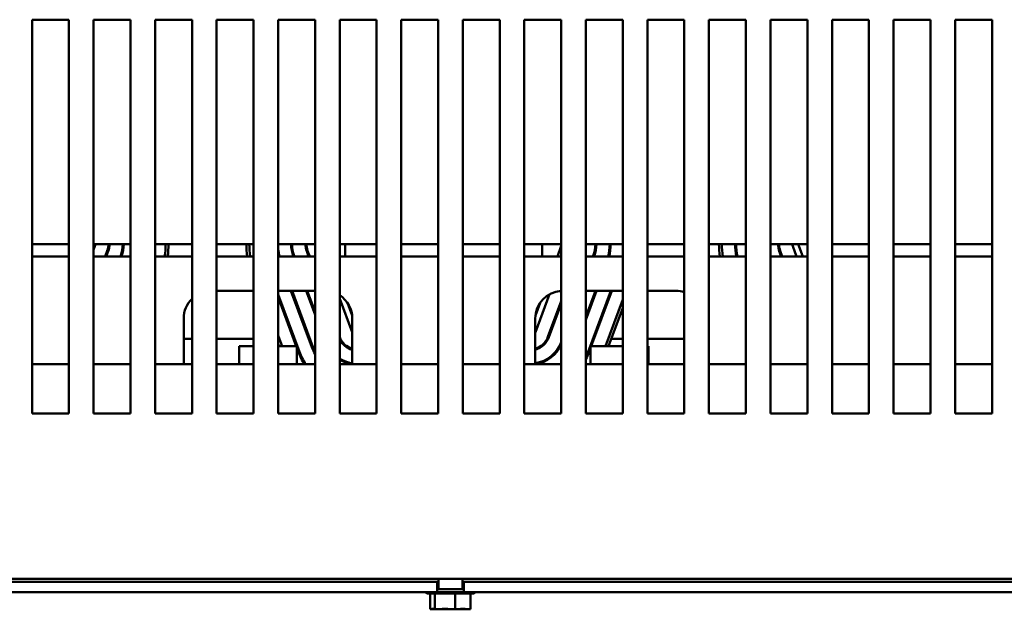
# Model space of a CAD drawing. Units: inches. Extents: x 0.05 to 2.15, y 0.02 to 1.67.
# Drawn here: x 0.33 to 0.43, y 0.13 to 0.19 of the extents above; entities that cross this region are included whole.
import ezdxf

# ---------------------------------------------------------------- set-up
doc = ezdxf.new("R2010")
doc.units = ezdxf.units.IN
doc.header["$LTSCALE"] = 0.1
doc.header["$MEASUREMENT"] = 0
doc.layers.add('Visible (ANSI)', color=7, linetype='Continuous', lineweight=50)

msp = doc.modelspace()

# ---------------------------------------------------------------- linework, layer by layer
at = {"layer": 'Visible (ANSI)'}
for p, q in [((0.3277749726968038, 0.1502018349181277), (0.3277749726968038, 0.1902018349181277)), ((0.3277749726968038, 0.1902018349181277), (0.3315249726968038, 0.1902018349181277)), ((0.3315249726968038, 0.1902018349181277), (0.3315249726968038, 0.1502018349181277)), ((0.3340249726968038, 0.1502018349181277), (0.3340249726968039, 0.1902018349181277)), ((0.3340249726968039, 0.1902018349181277), (0.3377749726968038, 0.1902018349181277)), ((0.3377749726968038, 0.1902018349181277), (0.3377749726968038, 0.1502018349181277)), ((0.3402749726968039, 0.1502018349181277), (0.3402749726968039, 0.1902018349181277)), ((0.3402749726968039, 0.1902018349181277), (0.3440249726968038, 0.1902018349181277)), ((0.3440249726968038, 0.1902018349181277), (0.3440249726968038, 0.1502018349181277)), ((0.3465249726968038, 0.1502018349181277), (0.3465249726968038, 0.1902018349181277)), ((0.3465249726968038, 0.1902018349181277), (0.3502749726968038, 0.1902018349181277)), ((0.3502749726968038, 0.1902018349181277), (0.3502749726968038, 0.1502018349181277)), ((0.3527749726968038, 0.1502018349181277), (0.3527749726968038, 0.1902018349181277)), ((0.3527749726968038, 0.1902018349181277), (0.3565249726968038, 0.1902018349181277)), ((0.3565249726968038, 0.1902018349181277), (0.3565249726968038, 0.1502018349181277)), ((0.3590249726968038, 0.1502018349181277), (0.3590249726968038, 0.1902018349181277)), ((0.3590249726968038, 0.1902018349181277), (0.3627749726968039, 0.1902018349181277)), ((0.3627749726968039, 0.1902018349181277), (0.3627749726968039, 0.1502018349181277)), ((0.3652749726968038, 0.1502018349181277), (0.3652749726968039, 0.1902018349181277)), ((0.3652749726968039, 0.1902018349181277), (0.3690249726968038, 0.1902018349181277)), ((0.3690249726968038, 0.1902018349181277), (0.3690249726968038, 0.1502018349181277)), ((0.3715249726968038, 0.1502018349181277), (0.3715249726968038, 0.1902018349181277)), ((0.3715249726968038, 0.1902018349181277), (0.3752749726968038, 0.1902018349181277)), ((0.3752749726968038, 0.1902018349181277), (0.3752749726968038, 0.1502018349181277)), ((0.3777749726968039, 0.1502018349181277), (0.3777749726968039, 0.1902018349181277)), ((0.3777749726968039, 0.1902018349181277), (0.3815249726968038, 0.1902018349181277)), ((0.3815249726968038, 0.1902018349181277), (0.3815249726968038, 0.1502018349181277)), ((0.3840249726968037, 0.1502018349181277), (0.3840249726968039, 0.1902018349181277)), ((0.3840249726968039, 0.1902018349181277), (0.3877749726968038, 0.1902018349181277)), ((0.3877749726968038, 0.1902018349181277), (0.3877749726968038, 0.1502018349181277)), ((0.3902749726968038, 0.1502018349181277), (0.3902749726968038, 0.1902018349181277)), ((0.3902749726968038, 0.1902018349181277), (0.3940249726968038, 0.1902018349181277)), ((0.3940249726968038, 0.1902018349181277), (0.3940249726968038, 0.1502018349181277)), ((0.3965249726968039, 0.1502018349181277), (0.3965249726968039, 0.1902018349181277)), ((0.3965249726968039, 0.1902018349181277), (0.400274972696804, 0.1902018349181277)), ((0.400274972696804, 0.1902018349181277), (0.400274972696804, 0.1502018349181277)), ((0.4027749726968038, 0.1502018349181277), (0.4027749726968039, 0.1902018349181277)), ((0.4027749726968039, 0.1902018349181277), (0.4065249726968038, 0.1902018349181277)), ((0.4065249726968038, 0.1902018349181277), (0.4065249726968038, 0.1502018349181277)), ((0.4090249726968038, 0.1502018349181277), (0.4090249726968038, 0.1902018349181277)), ((0.4090249726968038, 0.1902018349181277), (0.4127749726968039, 0.1902018349181277)), ((0.4127749726968039, 0.1902018349181277), (0.4127749726968039, 0.1502018349181277)), ((0.4152749726968038, 0.1502018349181277), (0.4152749726968039, 0.1902018349181277)), ((0.4152749726968039, 0.1902018349181277), (0.4190249726968039, 0.1902018349181277)), ((0.4190249726968039, 0.1902018349181277), (0.4190249726968039, 0.1502018349181277)), ((0.4215249726968038, 0.1502018349181277), (0.4215249726968038, 0.1902018349181277)), ((0.4215249726968038, 0.1902018349181277), (0.4252749726968039, 0.1902018349181277)), ((0.4252749726968039, 0.1902018349181277), (0.4252749726968039, 0.1502018349181277)), ((0.3277749726968037, 0.1674018349181315), (0.3315249726968037, 0.1674018349181316)), ((0.3340249726968037, 0.1674018349181315), (0.3377749726968036, 0.1674018349181316)), ((0.3340249726968035, 0.166836312945567), (0.3341574278600204, 0.1671929230003829)), ((0.3402749726968037, 0.1674018349181316), (0.3440249726968036, 0.1674018349181316)), ((0.3465249726968036, 0.1674018349181316), (0.3502749726968036, 0.1674018349181316)), ((0.3527749726968036, 0.1674018349181316), (0.3565249726968036, 0.1674018349181316)), ((0.3590249726968036, 0.1674018349181316), (0.3627749726968036, 0.1674018349181316)), ((0.3595949726968044, 0.1674018349181318), (0.3595949726968044, 0.1661518349181318)), ((0.3652749726968036, 0.1674018349181316), (0.3690249726968036, 0.1674018349181316)), ((0.3715249726968035, 0.1674018349181316), (0.3752749726968036, 0.1674018349181316)), ((0.3777749726968036, 0.1674018349181316), (0.3815249726968035, 0.1674018349181316)), ((0.3795949726968042, 0.1674018349181318), (0.3795949726968042, 0.1661518349181318)), ((0.3815249726968035, 0.1672133733796759), (0.3811306869825186, 0.1661518349181394)), ((0.3840249726968036, 0.1674018349181316), (0.3877749726968035, 0.1674018349181316)), ((0.3902749726968034, 0.1674018349181316), (0.3940249726968035, 0.1674018349181316)), ((0.3965249726968035, 0.1674018349181316), (0.4002749726968035, 0.1674018349181316)), ((0.4027749726968035, 0.1674018349181316), (0.4065249726968034, 0.1674018349181316)), ((0.4050325175335986, 0.1671929230003769), (0.4054192073927183, 0.1661518349181394)), ((0.4060592584110898, 0.1661518349181394), (0.4055949726968041, 0.1674018349181393)), ((0.4090249726968035, 0.1674018349181316), (0.4127749726968034, 0.1674018349181316)), ((0.4152749726968035, 0.1674018349181316), (0.4190249726968034, 0.1674018349181316)), ((0.4215249726968035, 0.1674018349181316), (0.4252749726968034, 0.1674018349181316)), ((0.3277749726968037, 0.1661518349181317), (0.3315249726968037, 0.1661518349181317)), ((0.337774972696804, 0.1661518349181319), (0.3340249726968039, 0.1661518349181319)), ((0.3352108509658791, 0.1661518349181405), (0.3354229501070251, 0.1667228710001909)), ((0.3355166926328636, 0.1666880523436398), (0.3353175261371009, 0.1661518349181405)), ((0.3367576409490108, 0.1661518349181405), (0.3367822167320458, 0.166218000480065)), ((0.3368759592579249, 0.1661831818234989), (0.3368643161202788, 0.1661518349181405)), ((0.3440249726968039, 0.1661518349181319), (0.340274972696804, 0.1661518349181319)), ((0.3502749726968039, 0.1661518349181319), (0.3465249726968039, 0.1661518349181319)), ((0.3565249726968038, 0.1661518349181319), (0.3527749726968039, 0.1661518349181319)), ((0.3543139823616427, 0.16618318302324), (0.3543256259421141, 0.1661518349181426)), ((0.3544323011102811, 0.1661518349181426), (0.3544077248902469, 0.1662180016724693)), ((0.3556732490262184, 0.1666880534369963), (0.3558724158803264, 0.1661518349181426)), ((0.3559790910484471, 0.1661518349181426), (0.3557669915547818, 0.1667228720862104)), ((0.3595949726968044, 0.1661518349181319), (0.3590249726968038, 0.1661518349181319)), ((0.3595949726968044, 0.1661518349181318), (0.3627749726968039, 0.1661518349181318)), ((0.3652749726968038, 0.1661518349181318), (0.3690249726968038, 0.1661518349181318)), ((0.3715249726968038, 0.1661518349181318), (0.3752749726968037, 0.1661518349181318)), ((0.3777749726968037, 0.1661518349181318), (0.3795949726968042, 0.1661518349181318)), ((0.3815249726968037, 0.1661518349181319), (0.3795949726968042, 0.1661518349181319)), ((0.3877749726968036, 0.1661518349181319), (0.3840249726968037, 0.1661518349181319)), ((0.3847576409490104, 0.1661518349181405), (0.3847822167320456, 0.166218000480065)), ((0.3848759592579245, 0.1661831818234989), (0.3848643161202785, 0.1661518349181405)), ((0.3940249726968036, 0.1661518349181319), (0.3902749726968036, 0.1661518349181319)), ((0.4002749726968037, 0.1661518349181319), (0.3965249726968036, 0.1661518349181319)), ((0.4065249726968035, 0.1661518349181319), (0.4027749726968036, 0.1661518349181319)), ((0.403673249026218, 0.1666880534369964), (0.4038724158803262, 0.1661518349181426)), ((0.403979091048447, 0.1661518349181426), (0.4037669915547816, 0.1667228720862106)), ((0.4090249726968038, 0.1661518349181319), (0.4127749726968038, 0.1661518349181319)), ((0.4152749726968038, 0.1661518349181319), (0.4190249726968038, 0.1661518349181319)), ((0.4215249726968037, 0.1661518349181319), (0.4252749726968038, 0.1661518349181319)), ((0.3465249726968039, 0.1626618349181311), (0.3502749726968039, 0.1626618349181311)), ((0.3527749726968039, 0.1626618349181311), (0.3565249726968038, 0.1626618349181311)), ((0.3549391912123296, 0.1564582607155646), (0.3527749726968039, 0.1622850035843427)), ((0.3540751215599355, 0.1626618349181427), (0.3562047153482797, 0.1569283124800837)), ((0.3562984578768686, 0.1569631311293073), (0.3541817967280851, 0.1626618349181427)), ((0.3556219114980903, 0.1626618349181427), (0.3565249726968039, 0.1602305160092957)), ((0.3565249726968038, 0.1605177184202047), (0.3557285866662573, 0.1626618349181426)), ((0.3789074278600343, 0.158442923000391), (0.3803464023136872, 0.1623170849910084)), ((0.3840249726968037, 0.1626618349181311), (0.3877749726968036, 0.1626618349181311)), ((0.3840249726968037, 0.1600148326989174), (0.3850081450653397, 0.1626618349181405)), ((0.3851148202365904, 0.1626618349181405), (0.3840249726968037, 0.1597276303485733)), ((0.3842507496427505, 0.1564582595557249), (0.3865549350484736, 0.1626618349181405)), ((0.3866616102197268, 0.1626618349181405), (0.3845741814026881, 0.1570418349181405)), ((0.3902749726968036, 0.1626618349181311), (0.393194972696804, 0.1626618349181311)), ((0.3527749726968039, 0.1619978011734803), (0.3546157599382651, 0.1570418349181426)), ((0.3590249726968037, 0.161828620637943), (0.3602825175336291, 0.1584429230003616)), ((0.3602893485935041, 0.160147745965486), (0.3598049726968045, 0.1614518349181388)), ((0.3793849726968047, 0.1614518349181405), (0.3789005968001036, 0.1601477459654839)), ((0.3801729497676789, 0.1579728711161059), (0.3815249726968037, 0.1616129324200697)), ((0.3815249726968037, 0.1613257300698036), (0.3802666922935173, 0.1579380524595548)), ((0.3877749726968033, 0.1617821171913035), (0.3860142961994926, 0.1570418349181406)), ((0.3863343217136264, 0.1570418349181406), (0.3877749726968033, 0.1609205101476798)), ((0.3431849726968043, 0.1552018349181308), (0.3431849726968043, 0.1598518349181311)), ((0.3603049726968042, 0.1598518349181311), (0.3603049726968042, 0.1552018349181308)), ((0.3788849726968041, 0.1552018349181308), (0.3788849726968041, 0.1598518349181311)), ((0.3531756456582771, 0.1570418349181406), (0.3527749726968037, 0.1581205699565455)), ((0.3440249726968038, 0.1577987643941279), (0.3431849726968042, 0.1577987643941279)), ((0.3502749726968038, 0.1577987643941279), (0.3465249726968038, 0.1577987643941279)), ((0.3488049726968043, 0.1570418349181311), (0.3488049726968043, 0.1552018349181308)), ((0.3502749726968039, 0.1570418349181311), (0.3488049726968043, 0.1570418349181311)), ((0.3527749726968037, 0.1572589627166662), (0.3528556201542016, 0.1570418349181406)), ((0.3546849726968043, 0.1570418349181311), (0.3527749726968039, 0.1570418349181311)), ((0.3544412899068527, 0.1577987643941279), (0.3543346147387032, 0.1577987643941279)), ((0.3546849726968043, 0.1552018349181308), (0.3546849726968043, 0.1570418349181311)), ((0.3559880798450234, 0.1577987643941279), (0.3558814046768739, 0.1577987643941279)), ((0.3590914684492387, 0.1577987643941279), (0.3590249726968038, 0.1577987643941279)), ((0.3802090441919273, 0.1577987643941279), (0.3800984729169071, 0.1577987643941279)), ((0.3845049726968041, 0.1570418349181311), (0.3845049726968041, 0.1552018349181308)), ((0.3877749726968036, 0.1570418349181311), (0.3845049726968041, 0.1570418349181311)), ((0.3848553266696653, 0.1577987643941279), (0.3847486514984142, 0.1577987643941279)), ((0.3877749726968038, 0.1577987643941279), (0.3866154669833603, 0.1577987643941279)), ((0.3940249726968038, 0.1577987643941279), (0.3902749726968038, 0.1577987643941279)), ((0.390384972696804, 0.1570418349181311), (0.3902749726968036, 0.1570418349181311)), ((0.390384972696804, 0.1552018349181308), (0.390384972696804, 0.1570418349181311)), ((0.3546849726968043, 0.1568554928531649), (0.3548454486837406, 0.1564234420663409)), ((0.3845049726968042, 0.1568555038088384), (0.384344492168668, 0.156423440899309)), ((0.3277749726968037, 0.1552018349181289), (0.3315249726968037, 0.1552018349181289)), ((0.3340249726968037, 0.1552018349181289), (0.3377749726968037, 0.1552018349181289)), ((0.3402749726968037, 0.1552018349181289), (0.3440249726968037, 0.1552018349181289)), ((0.3465249726968038, 0.1552018349181289), (0.3502749726968037, 0.1552018349181289)), ((0.3527749726968037, 0.1552018349181289), (0.3565249726968037, 0.1552018349181289)), ((0.3590249726968037, 0.1552018349181289), (0.3627749726968037, 0.1552018349181289)), ((0.3652749726968038, 0.1552018349181289), (0.3690249726968038, 0.1552018349181289)), ((0.3715249726968037, 0.1552018349181289), (0.3752749726968037, 0.1552018349181289)), ((0.3777749726968037, 0.1552018349181289), (0.3815249726968037, 0.1552018349181289)), ((0.3840249726968037, 0.1552018349181289), (0.3877749726968037, 0.1552018349181289)), ((0.3902749726968037, 0.1552018349181289), (0.3940249726968037, 0.1552018349181289)), ((0.3965249726968038, 0.1552018349181289), (0.4002749726968038, 0.1552018349181289)), ((0.4027749726968038, 0.1552018349181289), (0.4065249726968038, 0.1552018349181289)), ((0.4090249726968037, 0.1552018349181289), (0.4127749726968037, 0.1552018349181289)), ((0.4152749726968038, 0.1552018349181289), (0.4190249726968038, 0.1552018349181289)), ((0.4215249726968037, 0.1552018349181289), (0.4252749726968038, 0.1552018349181289)), ((0.3315249726968038, 0.1502018349181277), (0.3277749726968038, 0.1502018349181277)), ((0.3377749726968038, 0.1502018349181277), (0.3340249726968038, 0.1502018349181277)), ((0.3440249726968038, 0.1502018349181277), (0.3402749726968039, 0.1502018349181277)), ((0.3502749726968038, 0.1502018349181277), (0.3465249726968038, 0.1502018349181277)), ((0.3565249726968038, 0.1502018349181277), (0.3527749726968038, 0.1502018349181277)), ((0.3627749726968039, 0.1502018349181277), (0.3590249726968038, 0.1502018349181277)), ((0.3690249726968038, 0.1502018349181277), (0.3652749726968038, 0.1502018349181277)), ((0.3752749726968038, 0.1502018349181277), (0.3715249726968038, 0.1502018349181277)), ((0.3815249726968038, 0.1502018349181277), (0.3777749726968039, 0.1502018349181277)), ((0.3877749726968038, 0.1502018349181277), (0.3840249726968037, 0.1502018349181277)), ((0.3940249726968038, 0.1502018349181277), (0.3902749726968038, 0.1502018349181277)), ((0.400274972696804, 0.1502018349181277), (0.3965249726968039, 0.1502018349181277)), ((0.4065249726968038, 0.1502018349181277), (0.4027749726968038, 0.1502018349181277)), ((0.4127749726968039, 0.1502018349181277), (0.4090249726968038, 0.1502018349181277)), ((0.4190249726968039, 0.1502018349181277), (0.4152749726968038, 0.1502018349181277)), ((0.4252749726968039, 0.1502018349181277), (0.4215249726968038, 0.1502018349181277)), ((0.2018409726968034, 0.1331018349181283), (0.3689158270274928, 0.1331018349181283)), ((0.2165249726968037, 0.1334018349181287), (0.5240249726968037, 0.1334018349181287)), ((0.3689158270274928, 0.1320558349181282), (0.3689158270274928, 0.1331018349181283)), ((0.3689158270274928, 0.1331018349181303), (0.3689159726968034, 0.1331018349181305)), ((0.3689159726968034, 0.1331018349181305), (0.3689159726968034, 0.1323558349181303)), ((0.3689159726968034, 0.1331018349181305), (0.3690709726968034, 0.1331018349181307)), ((0.3690709726968034, 0.1334018349181303), (0.3690709726968034, 0.1323558349181303)), ((0.3714809726968034, 0.1334018349181303), (0.3714809726968034, 0.1323558349181303)), ((0.3714809726968034, 0.1331018349181307), (0.3716359726968034, 0.1331018349181305)), ((0.3716359726968034, 0.1331018349181283), (0.3716359726968034, 0.1320558349181282)), ((0.3716359726968034, 0.1331018349181283), (0.5387551616093061, 0.1331018349181283)), ((0.3689158270274928, 0.1320558349181282), (0.2018409726968034, 0.1320558349181282)), ((0.2027497989192657, 0.1320518349182554), (0.3677583235254472, 0.1320518349182554)), ((0.3689158270274928, 0.1323558349181298), (0.3716359726968034, 0.1323558349181297)), ((0.3716359726968034, 0.1320558349181296), (0.3689158270274928, 0.1320558349181296)), ((0.5387551616093061, 0.1320558349181282), (0.3716359726968034, 0.1320558349181282)), ((0.3727936218681597, 0.1320518349182554), (0.5378021464743412, 0.1320518349182554)), ((0.372536165075668, 0.1319058349181303), (0.3680157803179387, 0.1319058349181303)), ((0.3682303019224538, 0.1303058349181305), (0.3682303019224538, 0.1319058349181305)), ((0.3687031843005184, 0.1303058349181298), (0.3687031843005184, 0.1319058349181299)), ((0.370748855074868, 0.1303058349181297), (0.370748855074868, 0.1319058349181297)), ((0.3723216434711529, 0.1303058349181301), (0.3723216434711529, 0.1319058349181301)), ((0.3682303019224538, 0.1303058349181305), (0.3682937176811932, 0.1303058349181304)), ((0.3682937176811932, 0.1303058349181304), (0.3684412202694114, 0.1303058349181305)), ((0.3686397685417793, 0.1303058349181299), (0.3687031843005184, 0.1303058349181298)), ((0.3687031843005184, 0.1303058349181298), (0.3689775184062152, 0.1303058349181298)), ((0.3695921719717813, 0.1303058349181308), (0.3700774244244354, 0.1303058349181309)), ((0.3704745209691713, 0.1303058349181297), (0.370748855074868, 0.1303058349181297)), ((0.370748855074868, 0.1303058349181297), (0.3709597734218255, 0.1303058349181297)), ((0.3715744269873915, 0.1303058349181307), (0.3719121768518275, 0.1303058349181306)), ((0.3721107251241955, 0.13030583491813), (0.3723216434711529, 0.1303058349181301))]:
    msp.add_line(p, q, dxfattribs=at)
for centre, radius, start, end in [((0.3335949726968144, 0.1674018349181444), 0.0006, 339.6235647862277, 0), ((0.3335949708527095, 0.1674018348031103), 0.0019499999999668, 339.6235625857426, 359.9999979086902), ((0.3335949708527095, 0.1674018348031103), 0.0020499999999396, 339.623562585743, 359.9999977411273), ((0.3335949708527095, 0.1674018348031103), 0.0033999999999624, 339.6235625857422, 359.9999977411273), ((0.3335949708527095, 0.1674018348031103), 0.0034999999999786, 339.6235625857418, 359.9999977411273), ((0.3335949708527088, 0.1674018347686189), 0.0077499999999709, 350.7182020333664, 359.9999977411273), ((0.3335949708527091, 0.1674018347686188), 0.0080499999999707, 351.0669942063787, 359.9999977411273), ((0.35759497112616, 0.167401836428616), 0.0080499999999702, 179.9999982924527, 188.9330177537012), ((0.3575949711261599, 0.167401836428616), 0.0077499999999701, 179.9999979086902, 189.281810401813), ((0.3575949708622374, 0.1674018357460609), 0.0034999999999819, 179.999997438679, 200.3764329299342), ((0.3575949708622374, 0.1674018357460609), 0.0033999999999656, 179.9999973001307, 200.376432929935), ((0.3575949708622375, 0.1674018357460609), 0.002049999999943, 179.999997438679, 200.3764329299344), ((0.3575949708622374, 0.1674018357460609), 0.0019499999999701, 179.999997438679, 200.3764329299343), ((0.3815949708527092, 0.1674018348031103), 0.0033999999999624, 339.6235625857422, 359.9999977411273), ((0.3815949708527092, 0.1674018348031103), 0.0034999999999786, 339.6235625857418, 359.9999977411273), ((0.3815949708527091, 0.1674018348031103), 0.0048499999999638, 345.0644743525028, 359.9999977411273), ((0.3815949708527093, 0.1674018348031103), 0.0049499999999636, 345.3730072924733, 359.9999977411273), ((0.4055949711261596, 0.1674018364286161), 0.00804999999997, 179.999998090904, 188.9330177537017), ((0.4055949711261596, 0.1674018364286161), 0.00774999999997, 179.9999979086902, 189.281810401814), ((0.4055949708622367, 0.167401835746061), 0.0063999999999698, 179.999997438679, 191.2629871035519), ((0.405594970862237, 0.167401835746061), 0.0062999999999669, 179.999997438679, 191.4441609691573), ((0.4055949708622372, 0.1674018357460611), 0.002049999999943, 179.999997438679, 200.3764329299344), ((0.4055949708622371, 0.167401835746061), 0.0019499999999701, 179.999997438679, 200.3764329299343), ((0.405594972696804, 0.1674018349181405), 0.0006000000000001, 180, 200.3764352139778), ((0.3575949708622375, 0.1674018357460609), 0.0048499999999671, 186.376242090991, 194.9355371765612), ((0.3575949708622412, 0.1674018357460618), 0.0049499999999709, 193.1602721582392, 194.6270039876397), ((0.3815949708527881, 0.1674018348030943), 0.0062999999998832, 348.5558477805032, 348.799267971535), ((0.3574949726968042, 0.1598518349181311), 0.00281, 0, 57.01059192347591), ((0.3816949726968042, 0.1598518349181311), 0.00281, 93.46841065951713, 180), ((0.393194972696804, 0.1598518349181311), 0.00281, 72.82005466419326, 90), ((0.3459949726968043, 0.1598518349181311), 0.00281, 134.5127218350258, 180), ((0.3608449726968345, 0.1586518349181253), 0.0006000000000001, 200.3764352139778, 205.84193275651), ((0.3783449726968285, 0.1586518349181525), 0.0005999999999997, 334.158067231525, 339.6235647862278), ((0.3608449705133995, 0.1586518356166421), 0.00194999999997, 201.0396484741447, 253.9234169329444), ((0.3608449705133995, 0.1586518356166421), 0.0020499999999429, 207.4014407190479, 254.7272918966906), ((0.3783449705133633, 0.1586518349190253), 0.0019499999999668, 286.0767165978172, 339.6235625857436), ((0.3783449705133633, 0.1586518349190253), 0.0020499999999396, 285.2728346212742, 339.6235625857432), ((0.3783449705133633, 0.1586518349190253), 0.0033999999999623, 279.1386535337037, 339.2758177305934), ((0.3783449705133633, 0.1586518349190253), 0.0034999999999786, 279.6963209654379, 335.3087596516324), ((0.3608449705133998, 0.1586518356166423), 0.0063999999999706, 200.3764329299353, 212.6198493638355), ((0.3608449705133992, 0.158651835616642), 0.0062999999999666, 200.3764329299345, 213.2038301223068), ((0.3608449705133992, 0.158651835616642), 0.0049499999999666, 200.3764329299341, 209.222922059821), ((0.3608449705133987, 0.1586518356166417), 0.0048499999999661, 200.3764329299342, 207.0359871910614), ((0.3783449705133633, 0.1586518349190253), 0.0062999999999637, 334.3675476411118, 339.6235625857422), ((0.3783449705133631, 0.1586518349190254), 0.0063999999999672, 332.5608022692938, 339.6235625871232), ((0.3608449705133995, 0.1586518356166421), 0.0033999999999656, 237.6361836151585, 260.8614210011477), ((0.3608449705133995, 0.1586518356166421), 0.0034999999999818, 238.6677903474824, 260.3037468393462), ((0.3680157803179387, 0.1322058349181303), 0.0003, 210.0000000000044, 270), ((0.372536165075668, 0.1322058349181303), 0.0003, 270, 329.9999999999926)]:
    msp.add_arc(centre, radius, start, end, dxfattribs=at)
for points, knots in [([(0.3686397685417793, 0.1303058349181299), (0.368622725894987, 0.1303058349181299), (0.3686023102777296, 0.1303112952564371), (0.3685482743178886, 0.1303307853608419), (0.3685039074687348, 0.1303512917620619), (0.3684667431114862, 0.130351291762062), (0.3684295787542376, 0.1303512917620621), (0.3683852119050837, 0.1303307853608421), (0.3683311759452428, 0.1303112952564374), (0.3683107603279854, 0.1303058349181303), (0.3682937176811932, 0.1303058349181304)], [-0.1870985958637701, -0.1870985958637701, -0.1870985958637701, -0.1870985958637701, -0.1282749190889789, -0.1282749190889789, 0, 0, 0, 0.128274919088979, 0.128274919088979, 0.1870985958637701, 0.1870985958637701, 0.1870985958637701, 0.1870985958637701]), ([(0.3704745209691713, 0.1303058349181297), (0.3704007951420362, 0.1303058349181297), (0.3703124779758633, 0.1303112952564368), (0.3700787205153653, 0.1303307853608415), (0.3698867912516119, 0.1303512917620616), (0.3697260196876932, 0.1303512917620616), (0.3695652481237746, 0.1303512917620616), (0.3693733188600212, 0.1303307853608416), (0.3691395613995232, 0.1303112952564369), (0.3690512442333504, 0.1303058349181298), (0.3689775184062152, 0.1303058349181298)], [-0.1870985958637694, -0.1870985958637694, -0.1870985958637694, -0.1870985958637694, -0.1282749190889785, -0.1282749190889785, 0, 0, 0, 0.1282749190889785, 0.1282749190889785, 0.1870985958637695, 0.1870985958637695, 0.1870985958637695, 0.1870985958637695]), ([(0.3693249914180242, 0.1303271864115183), (0.3693545507927712, 0.1303237804655643), (0.3693834299474874, 0.1303204217908851), (0.369467587242523, 0.1303112952564379), (0.3695354887914384, 0.1303058349181308), (0.3695921719717813, 0.1303058349181308)], [0.0994868650731639, 0.0994868650731639, 0.0994868650731639, 0.0994868650731639, 0.128274919088979, 0.128274919088979, 0.1870985958637704, 0.1870985958637704, 0.1870985958637704, 0.1870985958637704]), ([(0.3721107251241955, 0.13030583491813), (0.3720540419438525, 0.13030583491813), (0.3719861403949371, 0.1303112952564371), (0.37180641889428, 0.1303307853608418), (0.3716588564796805, 0.1303512917620617), (0.3715352492730104, 0.1303512917620617), (0.3714116420663403, 0.1303512917620617), (0.3712640796517408, 0.1303307853608416), (0.3710843581510837, 0.1303112952564369), (0.3710164566021683, 0.1303058349181297), (0.3709597734218255, 0.1303058349181297)], [-0.1870985958637699, -0.1870985958637699, -0.1870985958637699, -0.1870985958637699, -0.1282749190889789, -0.1282749190889789, 0, 0, 0, 0.1282749190889789, 0.1282749190889789, 0.1870985958637699, 0.1870985958637699, 0.1870985958637699, 0.1870985958637699]), ([(0.3712269146001013, 0.1303271864115183), (0.3712653614434089, 0.1303237804655643), (0.3713029235483496, 0.1303204217908851), (0.3714123839940835, 0.1303112952564378), (0.3715007011602563, 0.1303058349181307), (0.3715744269873915, 0.1303058349181307)], [0.0994868650731638, 0.0994868650731638, 0.0994868650731638, 0.0994868650731638, 0.1282749190889791, 0.1282749190889791, 0.1870985958637704, 0.1870985958637704, 0.1870985958637704, 0.1870985958637704])]:
    msp.add_open_spline(points, degree=3, knots=knots, dxfattribs=at)
for points in [[(0.3684412202694113, 0.1303058349181305), (0.3684886646130286, 0.1303058349181305), (0.3685439683707323, 0.1303096603460019), (0.368593869857427, 0.1303145006073763)], [(0.3700774244244354, 0.1303058349181309), (0.3701391336202657, 0.1303058349181309), (0.3702110652806934, 0.1303096603460022), (0.370275970396454, 0.1303145006073766)], [(0.3719121768518275, 0.1303058349181306), (0.3719264417040405, 0.1303058349181306), (0.3719430696067644, 0.1303096603460019), (0.3719580732358303, 0.1303145006073763)]]:
    msp.add_open_spline(points, degree=3, dxfattribs=at)

doc.saveas('drawing.dxf')
